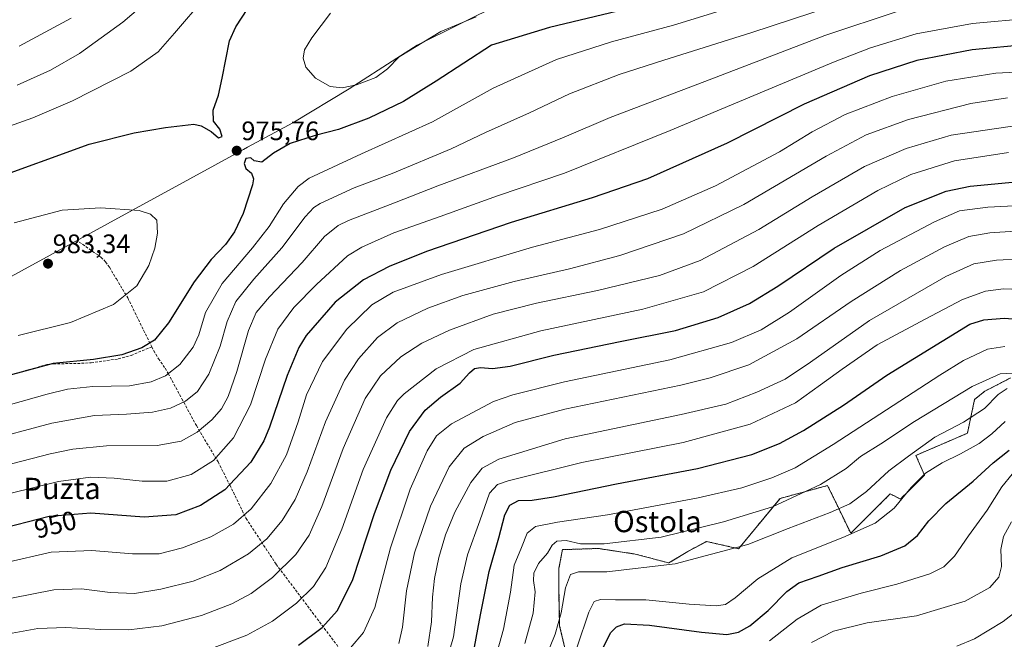
# Model space of a CAD drawing. Units: metres. Extents: x 599915 to 603338, y 4777747 to 4780111.
# Drawn here: x 602654 to 603024, y 4779082 to 4779315 of the extents above; entities that cross this region are included whole.
import ezdxf
from ezdxf.enums import TextEntityAlignment as Align

# ---------------------------------------------------------------- set-up
doc = ezdxf.new("R2010")
doc.units = ezdxf.units.M
doc.header["$MEASUREMENT"] = 0
doc.linetypes.add('TRAZOS', pattern=[0.75, 0.5, -0.25])
doc.linetypes.add('TRAZOSX2', pattern=[1.5, 1, -0.5])
for name, color, linetype, lineweight in [('Arbolado forestal', 92, 'TRAZOS', 0), ('Arbolado forestal CxS', 92, 'Continuous', 0), ('Carátula', 7, 'Continuous', 5), ('Curva de nivel maestra', 36, 'Continuous', 30), ('Curva de nivel normal', 36, 'Continuous', 0), ('Municipio', 9, 'Continuous', 13), ('Municipio CxS', 142, 'Continuous', 0), ('Pastizal CxS', 92, 'Continuous', 0), ('Punto de cota en terreno', 7, 'Continuous', 0), ('Rótulo de curva de nivel directora', 19, 'Continuous', 0), ('Rótulo de punto de cota en terreno', 19, 'Continuous', 0), ('Senda', 19, 'TRAZOSX2', 0), ('Texto cartográfico', 19, 'Continuous', 0)]:
    doc.layers.add(name, color=color, linetype=linetype, lineweight=lineweight)
doc.styles.add('Arial', font='txt', dxfattribs={"height": 0.2})

# ---------------------------------------------------------------- blocks, each defined once
blk = doc.blocks.new('*U150')
at = {"layer": 'Pastizal CxS', "color": 92, "linetype": 'Continuous', "lineweight": 0}
blk.add_polyline3d([(603025.86, 4779180.13, 887.83), (603018.72, 4779176.45, 887.09), (603016.26, 4779175.18, 887.65), (603012.4, 4779172.05, 887.31), (603009.68, 4779159.39, 882.63), (602990.4, 4779151.11, 883.59), (602993.57, 4779143.73, 879.69), (602984.62, 4779134.73, 879.9), (602980.77, 4779136.66, 881.74), (602968.46, 4779124.38, 880.71), (602965.94, 4779121.87, 880.13), (602961.71, 4779130.65, 884.43), (602957.31, 4779139.78, 889.07), (602939.46, 4779134.94, 890.84), (602923.94, 4779116.09, 884.75), (602911.91, 4779118.8, 887.13), (602911.77, 4779118.72, 887.1), (602904.87, 4779115.08, 886.46), (602897.82, 4779110.73, 885.41), (602885.17, 4779114.08, 887.45), (602874.56, 4779115.68, 888.69), (602871.22, 4779116.18, 889.13), (602857.88, 4779115.73, 888.19), (602856.58, 4779108.73, 886.49), (602856.58, 4779099.1, 885.53), (602856.83, 4779087.16, 884.68), (602861.02, 4779069.31, 879)], dxfattribs=at)
blk = doc.blocks.new('*U152')
at = {"layer": 'Arbolado forestal CxS', "color": 92, "linetype": 'Continuous', "lineweight": 0}
blk.add_polyline3d([(602861.02, 4779069.31, 879), (602856.83, 4779087.16, 884.68), (602856.58, 4779099.1, 885.53), (602856.58, 4779108.73, 886.49), (602857.88, 4779115.73, 888.19), (602871.22, 4779116.18, 889.13), (602874.56, 4779115.68, 888.69), (602885.17, 4779114.08, 887.45), (602897.82, 4779110.73, 885.41), (602904.87, 4779115.08, 886.46), (602911.77, 4779118.72, 887.1), (602911.91, 4779118.8, 887.13), (602923.94, 4779116.09, 884.75), (602939.46, 4779134.94, 890.84), (602957.31, 4779139.78, 889.07), (602961.71, 4779130.65, 884.43), (602965.94, 4779121.87, 880.13), (602968.46, 4779124.38, 880.71), (602980.77, 4779136.66, 881.74), (602984.62, 4779134.73, 879.9), (602993.57, 4779143.73, 879.69), (602990.4, 4779151.11, 883.59), (603009.68, 4779159.39, 882.63), (603012.4, 4779172.05, 887.31), (603016.26, 4779175.18, 887.65), (603018.72, 4779176.45, 887.09), (603025.86, 4779180.13, 887.83)], dxfattribs=at)
blk = doc.blocks.new('*U159')
at = {"layer": 'Curva de nivel normal', "color": 36, "linetype": 'Continuous', "lineweight": 0}
blk.add_polyline3d([(602831.88, 4779072.07, 895), (602835.76, 4779085.9, 895), (602838.38, 4779099.74, 895), (602839.78, 4779109.9, 895), (602842.5, 4779116.57, 895), (602844.69, 4779121.88, 895), (602847.83, 4779124.41, 895), (602856.04, 4779126.04, 895), (602874.82, 4779128.77, 895), (602908.82, 4779135.19, 895), (602925.19, 4779138.93, 895), (602936.36, 4779142.72, 895), (602945.13, 4779146.42, 895), (602959.34, 4779155.18, 895), (602999.34, 4779181.24, 895), (603008.27, 4779186.65, 895), (603017.19, 4779190.9, 895), (603023.69, 4779191.88, 895)], dxfattribs=at)
blk = doc.blocks.new('*U172')
at = {"layer": 'Curva de nivel normal', "color": 36, "linetype": 'Continuous', "lineweight": 0}
blk.add_polyline3d([(602811.67, 4779064.4, 905), (602817, 4779083.08, 905), (602819.82, 4779102.94, 905), (602822.27, 4779113.82, 905), (602826.95, 4779126.55, 905), (602830.54, 4779136.98, 905), (602833.53, 4779140.14, 905), (602837.49, 4779141.56, 905), (602865.1, 4779148.4, 905), (602903.18, 4779155.89, 905), (602928.2, 4779162.82, 905), (602945.2, 4779170.79, 905), (602954.68, 4779177.61, 905), (602962.75, 4779183.48, 905), (602975.82, 4779192.57, 905), (602993.82, 4779202.2, 905), (603007.87, 4779209.51, 905), (603016.54, 4779212.71, 905), (603023.2, 4779213.53, 905), (603032.54, 4779213.16, 905)], dxfattribs=at)
blk = doc.blocks.new('*U176')
at = {"layer": 'Curva de nivel normal', "color": 36, "linetype": 'Continuous', "lineweight": 0}
blk.add_polyline3d([(603030.78, 4779224.8, 910), (603020.59, 4779224.28, 910), (603012.09, 4779222.89, 910), (603001.59, 4779218.16, 910), (602973.05, 4779201.67, 910), (602950.85, 4779186, 910), (602941.37, 4779179.74, 910), (602930.71, 4779174.75, 910), (602919.1, 4779170.35, 910), (602902.42, 4779166.39, 910), (602858.87, 4779157.28, 910), (602834.04, 4779149.64, 910), (602827.75, 4779146.25, 910), (602823.5, 4779140.9, 910), (602817.52, 4779129.75, 910), (602813.98, 4779121.29, 910), (602811.5, 4779112.75, 910), (602809.91, 4779104.9, 910), (602809.16, 4779097.9, 910), (602808.75, 4779088.69, 910), (602807.4, 4779079.38, 910)], dxfattribs=at)
blk = doc.blocks.new('*U189')
at = {"layer": 'Curva de nivel normal', "color": 36, "linetype": 'Continuous', "lineweight": 0}
blk.add_polyline3d([(603037.12, 4779235.79, 915), (603018.13, 4779234.54, 915), (603010.2, 4779233.17, 915), (603001.15, 4779229.27, 915), (602984.66, 4779220.38, 915), (602966.15, 4779208.76, 915), (602945.76, 4779194.76, 915), (602927.71, 4779185.03, 915), (602913.23, 4779180.15, 915), (602902.24, 4779177.46, 915), (602858.82, 4779168.38, 915), (602840.2, 4779163.42, 915), (602828.2, 4779158.18, 915), (602821.04, 4779153.75, 915), (602815.46, 4779146.81, 915), (602808.44, 4779132.04, 915), (602802.38, 4779114.51, 915), (602799.44, 4779100.31, 915), (602797.88, 4779086.64, 915), (602796.51, 4779080.57, 915)], dxfattribs=at)
blk = doc.blocks.new('*U191')
at = {"layer": 'Curva de nivel normal', "color": 36, "linetype": 'Continuous', "lineweight": 0}
blk.add_polyline3d([(602843.72, 4779080.57, 890), (602846.91, 4779091.9, 890), (602847.66, 4779099.9, 890), (602847.03, 4779104.22, 890), (602847.15, 4779106.94, 890), (602848.88, 4779110.58, 890), (602852.31, 4779114.43, 890), (602854.07, 4779117.43, 890), (602855.76, 4779118.96, 890), (602859.29, 4779119.22, 890), (602864.64, 4779117.95, 890), (602873.56, 4779117.86, 890), (602894.87, 4779120.46, 890), (602918.31, 4779126.18, 890), (602936.58, 4779131.85, 890), (602954.6, 4779140.23, 890), (602964.23, 4779146.23, 890), (602969.66, 4779150.62, 890), (602977.23, 4779155.43, 890), (602989.87, 4779163.78, 890), (603011.47, 4779176.94, 890), (603021.94, 4779181.74, 890), (603028.8, 4779182.03, 890)], dxfattribs=at)
blk = doc.blocks.new('*U223')
at = {"layer": 'Curva de nivel normal', "color": 36, "linetype": 'Continuous', "lineweight": 0}
for points in [[(602984.15, 4779317.82, 960), (602956.31, 4779308.54, 960), (602911.27, 4779291.32, 960), (602875.72, 4779277.84, 960), (602858.49, 4779270.44, 960), (602839.58, 4779262.76, 960), (602811.2, 4779252.17, 960), (602794.9, 4779245.78, 960), (602777.66, 4779239.22, 960), (602773.76, 4779237.28, 960), (602768.72, 4779233.23, 960), (602760.33, 4779223.48, 960), (602748, 4779210.59, 960), (602743, 4779204.65, 960), (602740.2, 4779197.92, 960), (602735.82, 4779182.57, 960), (602732.57, 4779173.24, 960), (602730, 4779168.58, 960), (602726.42, 4779164.41, 960), (602720.87, 4779159.78, 960), (602714.87, 4779156.37, 960), (602705.96, 4779154.78, 960), (602686.92, 4779154.71, 960), (602674.29, 4779153.43, 960), (602665.83, 4779151.7, 960), (602630.44, 4779142.6, 960)], [(602654.17, 4779304.6, 960), (602673.72, 4779315.08, 960)]]:
    blk.add_polyline3d(points, dxfattribs=at)
blk = doc.blocks.new('*U247')
at = {"layer": 'Curva de nivel normal', "color": 36, "linetype": 'Continuous', "lineweight": 0}
blk.add_polyline3d([(602851.38, 4779074.74, 885), (602855.2, 4779084.02, 885), (602857.44, 4779092.03, 885), (602859, 4779101.44, 885), (602860.88, 4779106.39, 885), (602863.92, 4779107.47, 885), (602874.56, 4779107.45, 885), (602900.14, 4779110.47, 885), (602927.34, 4779117.67, 885), (602942.54, 4779123.72, 885), (602958.28, 4779129.68, 885), (602965.56, 4779132.9, 885), (602971.88, 4779137.52, 885), (602980.27, 4779145.27, 885), (602987.6, 4779150.83, 885), (602997.46, 4779157.97, 885), (603008.23, 4779163.52, 885), (603016.14, 4779168.72, 885), (603021.21, 4779173.92, 885), (603024.63, 4779176.17, 885)], dxfattribs=at)
blk = doc.blocks.new('*U251')
at = {"layer": 'Curva de nivel normal', "color": 36, "linetype": 'Continuous', "lineweight": 0}
blk.add_polyline3d([(603045.24, 4779295.75, 945), (603020.39, 4779294.52, 945), (603001.56, 4779291.5, 945), (602981.46, 4779285.74, 945), (602963.87, 4779278.92, 945), (602951.54, 4779272.4, 945), (602939.2, 4779265, 945), (602915.2, 4779252.22, 945), (602895.2, 4779243.43, 945), (602871.75, 4779235.85, 945), (602846.6, 4779229.21, 945), (602812.54, 4779218.92, 945), (602794.45, 4779212.35, 945), (602786.39, 4779207.51, 945), (602777, 4779198.43, 945), (602767.94, 4779186.34, 945), (602761.91, 4779173.78, 945), (602758.83, 4779163.62, 945), (602754.45, 4779151.24, 945), (602748.6, 4779140.5, 945), (602741.23, 4779131.09, 945), (602734.49, 4779125.34, 945), (602726, 4779120.59, 945), (602715.49, 4779116.38, 945), (602706.73, 4779114.22, 945), (602696.64, 4779114.12, 945), (602681.4, 4779115.44, 945), (602666.2, 4779114.8, 945), (602648.87, 4779110.74, 945)], dxfattribs=at)
blk = doc.blocks.new('*U310')
at = {"layer": 'Curva de nivel normal', "color": 36, "linetype": 'Continuous', "lineweight": 0}
blk.add_polyline3d([(603044.45, 4779245.58, 920), (603017.4, 4779244.19, 920), (603006.77, 4779242.84, 920), (602997.42, 4779238.71, 920), (602977.05, 4779227.92, 920), (602962.25, 4779218.57, 920), (602942.96, 4779204.85, 920), (602932.4, 4779198.2, 920), (602921.2, 4779193.4, 920), (602898.15, 4779186.98, 920), (602858.66, 4779178.74, 920), (602839.26, 4779173.84, 920), (602832.01, 4779171.26, 920), (602816.25, 4779162.9, 920), (602810.64, 4779158.43, 920), (602807.14, 4779152.78, 920), (602800.76, 4779138.45, 920), (602793.46, 4779116.37, 920), (602787.49, 4779094.09, 920), (602783.3, 4779084.7, 920), (602778.46, 4779078.96, 920)], dxfattribs=at)
blk = doc.blocks.new('*U334')
at = {"layer": 'Curva de nivel maestra', "color": 36, "linetype": 'Continuous', "lineweight": 30}
blk.add_polyline3d([(602824.58, 4779077.17, 900), (602827.12, 4779091.24, 900), (602830.39, 4779107.57, 900), (602834.07, 4779120.13, 900), (602836.23, 4779128.81, 900), (602838.15, 4779132.46, 900), (602841.36, 4779134.17, 900), (602846.53, 4779134.29, 900), (602854.53, 4779135.5, 900), (602878.18, 4779140.48, 900), (602908.53, 4779146.18, 900), (602928.87, 4779151.47, 900), (602939.2, 4779155.56, 900), (602948.2, 4779160.4, 900), (602963.2, 4779169.99, 900), (602979.49, 4779181.12, 900), (603010.55, 4779200.25, 900), (603015.91, 4779201.89, 900), (603023.49, 4779202.56, 900), (603036.14, 4779201.57, 900)], dxfattribs=at)
blk = doc.blocks.new('*U335')
at = {"layer": 'Curva de nivel maestra', "color": 36, "linetype": 'Continuous', "lineweight": 30}
blk.add_polyline3d([(602758.97, 4779079.9, 925), (602767.8, 4779086.57, 925), (602773.58, 4779092.9, 925), (602779.26, 4779104.57, 925), (602787.36, 4779129.26, 925), (602793.5, 4779145.51, 925), (602800.49, 4779160.07, 925), (602806.36, 4779168.11, 925), (602812.11, 4779172.9, 925), (602819.53, 4779178.24, 925), (602822.99, 4779182.11, 925), (602824.86, 4779183.67, 925), (602827.17, 4779184.08, 925), (602831.62, 4779183.66, 925), (602838.22, 4779184.59, 925), (602854.7, 4779188.68, 925), (602879.52, 4779193.84, 925), (602900.2, 4779197.88, 925), (602916.2, 4779202.86, 925), (602928.06, 4779208.12, 925), (602938.59, 4779214.53, 925), (602959.73, 4779228.78, 925), (602986.31, 4779244.09, 925), (603001.69, 4779250.2, 925), (603010.74, 4779252.12, 925), (603043.54, 4779255.14, 925)], dxfattribs=at)
blk = doc.blocks.new('*U344')
at = {"layer": 'Curva de nivel maestra', "color": 36, "linetype": 'Continuous', "lineweight": 30}
blk.add_polyline3d([(603032.56, 4779305.26, 950), (603011.52, 4779303.22, 950), (602990.8, 4779299.16, 950), (602973.01, 4779293.52, 950), (602948.49, 4779282.78, 950), (602919.65, 4779268.26, 950), (602889.82, 4779254.83, 950), (602869.05, 4779247.64, 950), (602838.64, 4779238.48, 950), (602806.9, 4779227.55, 950), (602792.92, 4779221.9, 950), (602783.3, 4779216.96, 950), (602772.71, 4779208.52, 950), (602761.79, 4779196.02, 950), (602759.1, 4779191.56, 950), (602754.64, 4779181.04, 950), (602748.1, 4779161.65, 950), (602745.97, 4779156.56, 950), (602741.09, 4779148.51, 950), (602731.3, 4779138.16, 950), (602722.23, 4779132.31, 950), (602712.92, 4779128.8, 950), (602701.06, 4779127.96, 950), (602681.08, 4779129.4, 950), (602665.5, 4779128.2, 950), (602644.94, 4779122.92, 950)], dxfattribs=at)
blk = doc.blocks.new('*U353')
at = {"layer": 'Curva de nivel maestra', "color": 36, "linetype": 'Continuous', "lineweight": 30}
blk.add_polyline3d([(602871.54, 4779075.66, 875), (602875.85, 4779084.5, 875), (602878.11, 4779086.82, 875), (602881.12, 4779087.9, 875), (602890.48, 4779087.47, 875), (602909.97, 4779084.72, 875), (602919.5, 4779083.96, 875), (602923.84, 4779084.77, 875), (602928.12, 4779087.2, 875), (602934.97, 4779092.88, 875), (602941.99, 4779100.08, 875), (602946.53, 4779103.34, 875), (602953.77, 4779105.8, 875), (602962.8, 4779109.01, 875), (602977.22, 4779113.38, 875), (602986.23, 4779117.13, 875), (602991.01, 4779121, 875), (602995.22, 4779126.57, 875), (603001.56, 4779133.1, 875), (603011.85, 4779141.36, 875), (603019.33, 4779148.3, 875), (603025.41, 4779153.05, 875)], dxfattribs=at)
blk = doc.blocks.new('5PATER')
at = {"layer": 'Carátula', "linetype": 'Continuous', "lineweight": 5}
h = blk.add_hatch(color=250, dxfattribs=at)
edge = h.paths.add_edge_path()
edge.add_ellipse((0, 0.01), major_axis=(-1.33, -1.34), ratio=0.999422, start_angle=0, end_angle=360)

msp = doc.modelspace()

# ---------------------------------------------------------------- linework, layer by layer
at = {"layer": 'Arbolado forestal', "color": 92, "linetype": 'TRAZOS', "lineweight": 0}
msp.add_polyline3d([(602861.02, 4779069.32, 879), (602856.83, 4779087.16, 884.68), (602856.58, 4779099.1, 885.53), (602856.58, 4779108.73, 886.49), (602857.88, 4779115.73, 888.19), (602871.22, 4779116.18, 889.13), (602874.56, 4779115.68, 888.69), (602885.17, 4779114.08, 887.45), (602897.82, 4779110.73, 885.41), (602904.87, 4779115.08, 886.46), (602911.77, 4779118.73, 887.1), (602911.91, 4779118.8, 887.13), (602923.94, 4779116.09, 884.75), (602939.45, 4779134.94, 890.84), (602957.31, 4779139.78, 889.07), (602961.71, 4779130.65, 884.43), (602965.94, 4779121.87, 880.13), (602968.46, 4779124.38, 880.71), (602980.77, 4779136.66, 881.74), (602984.62, 4779134.73, 879.9), (602993.57, 4779143.73, 879.69), (602990.4, 4779151.11, 883.59), (603009.68, 4779159.39, 882.63), (603012.4, 4779172.05, 887.31), (603016.26, 4779175.18, 887.65), (603018.72, 4779176.45, 887.09), (603025.86, 4779180.13, 887.83)], dxfattribs=at)
at = {"layer": 'Curva de nivel maestra', "color": 36, "linetype": 'Continuous', "lineweight": 30}
for points in [[(602642.43, 4779254.13, 975), (602680.5, 4779267.87, 975), (602697.27, 4779272.12, 975), (602709.05, 4779274.06, 975), (602719.74, 4779275.28, 975), (602722.43, 4779274.72, 975), (602726.17, 4779272.57, 975), (602728.87, 4779270.21, 975), (602730.36, 4779270.7, 975), (602729.46, 4779273.44, 975), (602727.11, 4779276.47, 975), (602726.89, 4779280.52, 975), (602728.96, 4779286.15, 975), (602730.24, 4779292.57, 975), (602733.02, 4779306.57, 975), (602735.44, 4779311.89, 975), (602742.05, 4779322.08, 975)], [(602878.7, 4779317.75, 975), (602852.98, 4779311.55, 975), (602831.25, 4779304.95, 975), (602810.53, 4779291.45, 975), (602798.31, 4779283.87, 975), (602785.25, 4779277.59, 975), (602773.87, 4779273.34, 975), (602765.13, 4779271.08, 975), (602755.77, 4779268.06, 975), (602749.6, 4779264.41, 975), (602745.15, 4779261.08, 975), (602742.35, 4779261.63, 975), (602741, 4779262.73, 975), (602739.18, 4779262.43, 975), (602738.52, 4779260.6, 975), (602739.23, 4779258.68, 975), (602741.3, 4779257, 975), (602742.02, 4779254.8, 975), (602741.7, 4779252.58, 975), (602738.16, 4779241.88, 975), (602734.92, 4779234.9, 975), (602731.61, 4779230.24, 975), (602726.14, 4779224.57, 975), (602719.86, 4779216.17, 975), (602710.24, 4779200.86, 975), (602704.87, 4779194.25, 975), (602700.23, 4779191.44, 975), (602692.66, 4779188.85, 975), (602682.01, 4779187.04, 975), (602666.9, 4779185.6, 975), (602650.32, 4779181, 975)]]:
    msp.add_polyline3d(points, dxfattribs=at)
at = {"layer": 'Curva de nivel normal', "color": 36, "linetype": 'Continuous', "lineweight": 0}
for points in [[(602981.82, 4779327.24, 965), (602928.87, 4779309.69, 965), (602895.87, 4779299.31, 965), (602879.2, 4779294, 965), (602860.54, 4779286.7, 965), (602845.54, 4779279.54, 965), (602829.02, 4779272.17, 965), (602816.14, 4779266.11, 965), (602794.02, 4779256.83, 965), (602779.85, 4779251.5, 965), (602767.1, 4779245.52, 965), (602764.73, 4779244.11, 965), (602761.44, 4779240.57, 965), (602752.64, 4779228.9, 965), (602742.14, 4779217.24, 965), (602735.46, 4779208.79, 965), (602732.18, 4779201.37, 965), (602729.52, 4779192.1, 965), (602725.32, 4779181.57, 965), (602721.06, 4779175.04, 965), (602716.57, 4779171.43, 965), (602710.87, 4779168.76, 965), (602704.18, 4779167.28, 965), (602694.42, 4779166.56, 965), (602682.44, 4779166.08, 965), (602666.41, 4779163.18, 965), (602640.18, 4779156.14, 965)], [(602653.47, 4779289.9, 965), (602665.97, 4779295.53, 965), (602676.84, 4779301.78, 965), (602693.1, 4779313.57, 965), (602711.74, 4779329.57, 965)], [(602648.87, 4779274, 970), (602659.35, 4779277.73, 970), (602674.22, 4779284.04, 970), (602696.03, 4779295.23, 970), (602706.29, 4779302.42, 970), (602712.4, 4779309.44, 970), (602723.76, 4779322.79, 970)], [(602918.61, 4779318.34, 970), (602899.54, 4779312.52, 970), (602876.24, 4779306.18, 970), (602855.68, 4779299.54, 970), (602831.91, 4779288.82, 970), (602809.2, 4779276.24, 970), (602782.54, 4779264.21, 970), (602762.87, 4779255.12, 970), (602758.81, 4779251.97, 970), (602753.35, 4779245.46, 970), (602747.87, 4779237, 970), (602741.62, 4779228.9, 970), (602730.33, 4779215.57, 970), (602724.08, 4779204.66, 970), (602721.58, 4779196.28, 970), (602719.42, 4779191.66, 970), (602714.41, 4779185.24, 970), (602709.08, 4779180.9, 970), (602703.7, 4779178.62, 970), (602695.6, 4779177.2, 970), (602681.87, 4779176.95, 970), (602672.3, 4779175.91, 970), (602664.68, 4779174.1, 970), (602630.49, 4779164.38, 970)], [(602825.54, 4779315.6, 980), (602812.34, 4779310.06, 980), (602796.64, 4779300.57, 980), (602792.25, 4779296.04, 980), (602787.88, 4779292.89, 980), (602780.63, 4779290.1, 980), (602775.25, 4779288.95, 980), (602770.78, 4779289.45, 980), (602765.31, 4779292.56, 980), (602761.7, 4779296.71, 980), (602760.66, 4779300.13, 980), (602761.14, 4779303.24, 980), (602763.96, 4779307.76, 980), (602770.88, 4779316.94, 980)], [(603033.74, 4779315.07, 955), (603011.59, 4779313.11, 955), (602990.54, 4779309.26, 955), (602973.43, 4779303.91, 955), (602959.54, 4779298.56, 955), (602898.2, 4779272.9, 955), (602858.61, 4779256.97, 955), (602833.48, 4779248.39, 955), (602812.04, 4779240.72, 955), (602794.71, 4779234.55, 955), (602782.69, 4779229.24, 955), (602777.23, 4779226, 955), (602765.63, 4779215.24, 955), (602757.21, 4779206.6, 955), (602751.18, 4779198.44, 955), (602746.54, 4779187.21, 955), (602740.89, 4779170.1, 955), (602734.57, 4779157.68, 955), (602727, 4779149.17, 955), (602718.64, 4779143.94, 955), (602709.51, 4779141.45, 955), (602700.33, 4779141.37, 955), (602689.82, 4779142.6, 955), (602680.96, 4779142.91, 955), (602668.96, 4779141.25, 955), (602651.14, 4779136.9, 955)], [(603024.71, 4779285.19, 940), (603010.95, 4779283.1, 940), (602987.56, 4779277.02, 940), (602971.71, 4779271.32, 940), (602956.71, 4779263.34, 940), (602925.94, 4779245.21, 940), (602903.21, 4779234.22, 940), (602879.4, 4779226.07, 940), (602860.48, 4779221.05, 940), (602839.81, 4779216.36, 940), (602820.48, 4779211.01, 940), (602807.46, 4779206.26, 940), (602795.97, 4779200.84, 940), (602788.48, 4779195.33, 940), (602781.36, 4779187.27, 940), (602776.16, 4779179.26, 940), (602768.98, 4779163.66, 940), (602762.19, 4779144.9, 940), (602757.67, 4779134.57, 940), (602752.85, 4779126.71, 940), (602746.99, 4779119.79, 940), (602740.21, 4779114.16, 940), (602729.52, 4779107.94, 940), (602719.42, 4779103.95, 940), (602707.31, 4779100.87, 940), (602697.42, 4779099.29, 940), (602688.27, 4779099.6, 940), (602677.54, 4779101.05, 940), (602667.2, 4779100.69, 940), (602651.33, 4779097.52, 940)], [(603029.05, 4779274.91, 935), (603003.63, 4779271.2, 935), (602986.78, 4779266.24, 935), (602971.12, 4779259.44, 935), (602951.44, 4779248.07, 935), (602931.54, 4779235.78, 935), (602909.54, 4779224.24, 935), (602894.2, 4779218.62, 935), (602871.08, 4779212.88, 935), (602848.15, 4779208.22, 935), (602831.84, 4779204, 935), (602815.55, 4779198.04, 935), (602805.15, 4779193.13, 935), (602797.26, 4779188, 935), (602789.64, 4779180.96, 935), (602783.97, 4779172.4, 935), (602775.61, 4779153.67, 935), (602767.64, 4779131.86, 935), (602762.88, 4779121.13, 935), (602757.91, 4779113.94, 935), (602749.21, 4779105.26, 935), (602741.2, 4779099.27, 935), (602733.95, 4779095.42, 935), (602722.53, 4779091.08, 935), (602707.62, 4779087.15, 935), (602695.37, 4779085.65, 935), (602684.86, 4779085.76, 935), (602671.7, 4779086.56, 935), (602661.2, 4779086.14, 935), (602651.54, 4779084.38, 935)], [(603025.11, 4779264.7, 930), (603004.84, 4779261.55, 930), (602988.44, 4779256.4, 930), (602976.06, 4779250.48, 930), (602953.79, 4779237.28, 930), (602929.38, 4779221.97, 930), (602910.7, 4779212.41, 930), (602888.01, 4779205.9, 930), (602849.75, 4779197.82, 930), (602824.67, 4779190.84, 930), (602810.54, 4779183.6, 930), (602798.54, 4779174.2, 930), (602795.99, 4779171.62, 930), (602791.87, 4779165.13, 930), (602783.2, 4779145.78, 930), (602775.2, 4779123.46, 930), (602769.2, 4779109.07, 930), (602764.54, 4779101.97, 930), (602758.2, 4779095.6, 930), (602749.2, 4779088.87, 930), (602739.54, 4779083.7, 930), (602724.73, 4779078.04, 930)], [(602653.8, 4779196.02, 980), (602673.43, 4779200.88, 980), (602689.52, 4779207.63, 980), (602698.29, 4779214.75, 980), (602702.8, 4779222.29, 980), (602705.04, 4779228.79, 980), (602706.1, 4779234.5, 980), (602705.86, 4779239.32, 980), (602703.37, 4779241.52, 980), (602699.22, 4779242.92, 980), (602684.81, 4779243.94, 980), (602670.37, 4779243.02, 980), (602652.33, 4779238.34, 980)], [(602863.42, 4779079.24, 880), (602867.79, 4779092.24, 880), (602869.8, 4779096.34, 880), (602872.09, 4779096.99, 880), (602877.78, 4779096.85, 880), (602889.08, 4779096.86, 880), (602905.33, 4779095.31, 880), (602915.48, 4779094.67, 880), (602918.96, 4779095.22, 880), (602922.6, 4779097.7, 880), (602931.12, 4779104.76, 880), (602943.85, 4779112.66, 880), (602963.03, 4779120.25, 880), (602975.17, 4779125.64, 880), (602982.3, 4779131.28, 880), (602988.58, 4779139.06, 880), (602993.99, 4779144.44, 880), (603000.19, 4779148.36, 880), (603007.08, 4779151.63, 880), (603014.14, 4779155.56, 880), (603018.89, 4779159.12, 880), (603023.82, 4779163.76, 880)], [(602935.53, 4779081.5, 870), (602945.87, 4779089.66, 870), (602954.87, 4779094.96, 870), (602969.87, 4779099.46, 870), (602983.3, 4779102.74, 870), (602995.59, 4779106.64, 870), (603000.92, 4779109.23, 870), (603004.82, 4779113.3, 870), (603010.17, 4779120.9, 870), (603017.08, 4779130.49, 870), (603022.61, 4779139.24, 870), (603026.42, 4779143.99, 870)], [(602951.2, 4779080.86, 865), (602959.53, 4779085.14, 865), (602972.09, 4779088.26, 865), (602990.58, 4779090.92, 865), (603008.87, 4779096.35, 865), (603018.06, 4779101.51, 865), (603021.54, 4779105.45, 865), (603022.48, 4779109.41, 865), (603022.18, 4779115.85, 865), (603023.18, 4779120.68, 865), (603026.2, 4779126.15, 865)], [(603005.69, 4779079.48, 860), (603012.32, 4779082.26, 860), (603023.08, 4779088.78, 860), (603028.05, 4779092.67, 860)]]:
    msp.add_polyline3d(points, dxfattribs=at)
at = {"layer": 'Municipio', "color": 9, "linetype": 'Continuous', "lineweight": 13}
msp.add_polyline3d([(603310.92, 4779559.7, 1043.13), (603257.64, 4779548.82, 1042.67), (603245.28, 4779546.29, 1042.84), (603100.07, 4779459.82, 1003.32), (603024.56, 4779414.86, 1001.05), (602803.35, 4779305.01, 979.89), (602795.8, 4779300.05, 980), (602777.92, 4779288.57, 979.66), (602756.76, 4779275.88, 976.39), (602739.83, 4779266.64, 975.56), (602738.34, 4779265.82, 975.52), (602500.55, 4779135.97, 981.58), (602198.19, 4779031.6, 974.12), (602135.76, 4778968.29, 962.38), (602006.22, 4778870.8, 956.58), (601881.28, 4778816.71, 958.13), (601874.58, 4778814.06, 958.59), (601869.53, 4778811.81, 958.85), (601827.45, 4778796.56, 966.11), (601802.21, 4778787.42, 963.3), (601591.03, 4778710.89, 1017.58)], dxfattribs=at)
msp.add_polyline3d([(603310.92, 4779559.7, 1043.13), (603257.64, 4779548.82, 1042.67), (603245.28, 4779546.29, 1042.84), (603100.07, 4779459.82, 1003.32), (603024.56, 4779414.86, 1001.05), (602803.35, 4779305.01, 979.89), (602795.8, 4779300.05, 980), (602777.92, 4779288.57, 979.66), (602756.76, 4779275.88, 976.39), (602739.83, 4779266.64, 975.56), (602738.34, 4779265.82, 975.52), (602500.55, 4779135.97, 981.58), (602198.19, 4779031.6, 974.12), (602135.76, 4778968.29, 962.38), (602006.22, 4778870.8, 956.58), (601881.28, 4778816.71, 958.13), (601874.58, 4778814.06, 958.59), (601869.53, 4778811.81, 958.85), (601827.45, 4778796.56, 966.11), (601802.21, 4778787.42, 963.3), (601591.03, 4778710.89, 1017.58)], dxfattribs=at)
at = {"layer": 'Municipio CxS', "color": 142, "linetype": 'Continuous', "lineweight": 0}
for points in [[(600360.46, 4780067.11, 956.03), (603302.54, 4780111.02, 723.29), (603310.92, 4779559.7, 1043.13), (603257.64, 4779548.82, 1042.67), (603245.28, 4779546.29, 1042.84), (603100.07, 4779459.82, 1003.32), (603024.56, 4779414.86, 1001.05), (602803.35, 4779305.01, 979.89), (602795.8, 4779300.05, 980), (602777.92, 4779288.57, 979.66), (602756.76, 4779275.88, 976.39), (602739.83, 4779266.64, 975.56), (602738.34, 4779265.82, 975.52), (602500.55, 4779135.97, 981.58), (602198.19, 4779031.6, 974.12), (602135.76, 4778968.29, 962.38), (602006.22, 4778870.8, 956.58), (601881.28, 4778816.71, 958.13)], [(600360.46, 4780067.11, 956.03), (603302.54, 4780111.02, 723.29), (603310.92, 4779559.7, 1043.13), (603257.64, 4779548.82, 1042.67), (603245.28, 4779546.29, 1042.84), (603100.07, 4779459.82, 1003.32), (603024.56, 4779414.86, 1001.05), (602803.35, 4779305.01, 979.89), (602795.8, 4779300.05, 980), (602777.92, 4779288.57, 979.66), (602756.76, 4779275.88, 976.39), (602739.83, 4779266.64, 975.56), (602738.34, 4779265.82, 975.52), (602500.55, 4779135.97, 981.58), (602198.19, 4779031.6, 974.12), (602135.76, 4778968.28, 962.38), (602006.22, 4778870.8, 956.58), (601881.28, 4778816.71, 958.13)], [(601881.28, 4778816.71, 958.13), (602006.22, 4778870.8, 956.58), (602135.76, 4778968.29, 962.38), (602198.19, 4779031.6, 974.12), (602500.55, 4779135.97, 981.58), (602738.34, 4779265.82, 975.52), (602739.83, 4779266.64, 975.56), (602756.76, 4779275.88, 976.39), (602777.92, 4779288.57, 979.66), (602795.8, 4779300.05, 980), (602803.35, 4779305.01, 979.89), (603024.56, 4779414.86, 1001.05), (603100.07, 4779459.82, 1003.32), (603245.28, 4779546.29, 1042.84), (603257.64, 4779548.82, 1042.67), (603310.92, 4779559.7, 1043.13), (603337.72, 4777797.4, 714.88), (601865.39, 4777775.45, 835.48)], [(601881.28, 4778816.71, 958.13), (602006.22, 4778870.8, 956.58), (602135.76, 4778968.28, 962.38), (602198.19, 4779031.6, 974.12), (602500.55, 4779135.97, 981.58), (602738.34, 4779265.82, 975.52), (602739.83, 4779266.64, 975.56), (602756.76, 4779275.88, 976.39), (602777.92, 4779288.57, 979.66), (602795.8, 4779300.05, 980), (602803.35, 4779305.01, 979.89), (603024.56, 4779414.86, 1001.05), (603100.07, 4779459.82, 1003.32), (603245.28, 4779546.29, 1042.84), (603257.64, 4779548.82, 1042.67), (603310.92, 4779559.7, 1043.13), (603337.72, 4777797.4, 714.88), (601865.39, 4777775.45, 835.48)]]:
    msp.add_polyline3d(points, dxfattribs=at)
at = {"layer": 'Pastizal CxS', "color": 92, "linetype": 'Continuous', "lineweight": 0}
msp.add_polyline3d([(602861.02, 4779069.32, 879), (602856.83, 4779087.16, 884.68), (602856.58, 4779099.1, 885.53), (602856.58, 4779108.73, 886.49), (602857.88, 4779115.73, 888.19), (602871.22, 4779116.18, 889.13), (602874.56, 4779115.68, 888.69), (602885.17, 4779114.08, 887.45), (602897.82, 4779110.73, 885.41), (602904.87, 4779115.08, 886.46), (602911.77, 4779118.73, 887.1), (602911.91, 4779118.8, 887.13), (602923.94, 4779116.09, 884.75), (602939.45, 4779134.94, 890.84), (602957.31, 4779139.78, 889.07), (602961.71, 4779130.65, 884.43), (602965.94, 4779121.87, 880.13), (602968.46, 4779124.38, 880.71), (602980.77, 4779136.66, 881.74), (602984.62, 4779134.73, 879.9), (602993.57, 4779143.73, 879.69), (602990.4, 4779151.11, 883.59), (603009.68, 4779159.39, 882.63), (603012.4, 4779172.05, 887.31), (603016.26, 4779175.18, 887.65), (603018.72, 4779176.45, 887.09), (603025.86, 4779180.13, 887.83)], dxfattribs=at)
at = {"layer": 'Senda', "color": 19, "linetype": 'TRAZOSX2', "lineweight": 0}
for points in [[(602676.7, 4779231.12, 982.27), (602684.86, 4779225.44, 982.24), (602686.62, 4779223.69, 981.99), (602688.09, 4779221.63, 981.67), (602690.65, 4779217.27, 981.03), (602694.93, 4779210.13, 979.78), (602703.89, 4779191.83, 974.39)], [(602647.94, 4779180.43, 974.9), (602664.56, 4779185.13, 974.37), (602667.04, 4779185.45, 974.14), (602676.11, 4779185.55, 973.98), (602681.17, 4779185.82, 974.28), (602691.34, 4779187.26, 974.43), (602696.17, 4779188.59, 974.36), (602703.89, 4779191.83, 974.39)], [(602703.89, 4779191.83, 974.39), (602704.65, 4779190.28, 973.79), (602706.48, 4779187.34, 972.57), (602708.93, 4779183.76, 970.91), (602710.09, 4779181.8, 969.9), (602715.19, 4779172.32, 965.39), (602720.64, 4779162.25, 960.69), (602728.75, 4779148.66, 954.13), (602733.18, 4779139.93, 949.99), (602739.25, 4779127.46, 944.4), (602750.58, 4779110.22, 935.92), (602777.79, 4779074, 918.76)]]:
    msp.add_polyline3d(points, dxfattribs=at)

# ---------------------------------------------------------------- block references
at = {"layer": 'Arbolado forestal CxS', "color": 92, "linetype": 'Continuous', "lineweight": 0}
msp.add_blockref('*U152', (0, 0), dxfattribs=at)
at = {"layer": 'Curva de nivel maestra', "color": 36, "linetype": 'Continuous', "lineweight": 30}
for name in ['*U353', '*U334', '*U335', '*U344']:
    msp.add_blockref(name, (0, 0), dxfattribs=at)
at = {"layer": 'Curva de nivel normal', "color": 36, "linetype": 'Continuous', "lineweight": 0}
for name in ['*U247', '*U191', '*U159', '*U172', '*U176', '*U189', '*U310', '*U251', '*U223']:
    msp.add_blockref(name, (0, 0), dxfattribs=at)
at = {"layer": 'Pastizal CxS', "color": 92, "linetype": 'Continuous', "lineweight": 0}
msp.add_blockref('*U150', (0, 0), dxfattribs=at)
at = {"layer": 'Punto de cota en terreno', "linetype": 'Continuous', "lineweight": 0}
for p in [(602735.75, 4779265.38, 975.76), (602665, 4779223, 983.34)]:
    msp.add_blockref('5PATER', p, dxfattribs=at)

# ---------------------------------------------------------------- texts
at = {"layer": 'Rótulo de curva de nivel directora', "color": 19, "linetype": 'Continuous', "lineweight": 0, "style": 'Arial'}
msp.add_text('950', height=7, rotation=14.4029, dxfattribs=at).set_placement((602667.77, 4779125.15), align=Align.MIDDLE_CENTER)
at = {"layer": 'Rótulo de punto de cota en terreno', "color": 19, "linetype": 'Continuous', "lineweight": 0, "style": 'Arial'}
for s, p in [('975,76', (602737.51, 4779267.14)), ('983,34', (602666.76, 4779224.76))]:
    msp.add_text(s, height=7, dxfattribs=at).set_placement(p, align=Align.BOTTOM_LEFT)
at = {"layer": 'Texto cartográfico', "color": 19, "linetype": 'Continuous', "lineweight": 0, "style": 'Arial'}
for s, p in [('Puzta', (602670.3, 4779138.68)), ('Ostola', (602893.46, 4779126.28))]:
    msp.add_text(s, height=8, dxfattribs=at).set_placement(p, align=Align.MIDDLE_CENTER)

doc.saveas('drawing.dxf')
